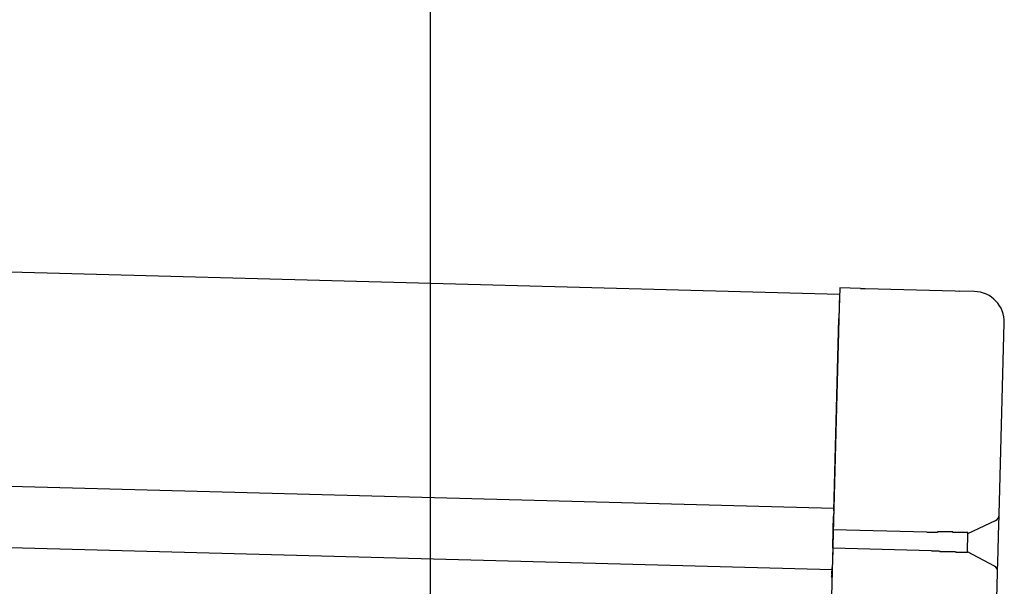
# Model space of a CAD drawing. Extents: x 543 to 20719, y 184 to 14052.
# Drawn here: x 8314 to 8474, y 13061 to 13153 of the extents above; entities that cross this region are included whole.
import ezdxf

# ---------------------------------------------------------------- set-up
doc = ezdxf.new("R2010")
doc.units = 0
doc.header["$LTSCALE"] = 50
doc.header["$MEASUREMENT"] = 0
for name, color, linetype in [('SUNPOU', 4, 'CONTINUOUS'), ('上枠左右A1_5', 1, 'CONTINUOUS'), ('鼻隠し後コーナー', 4, 'CONTINUOUS')]:
    doc.layers.add(name, color=color, linetype=linetype)

msp = doc.modelspace()

# ---------------------------------------------------------------- linework, layer by layer
at = {"layer": 'SUNPOU'}
msp.add_line((8380.75, 13019.98), (8380.75, 13340.46), dxfattribs=at)
at = {"layer": '上枠左右A1_5'}
for p, q in [((6455.04, 13161.77), (8447.48, 13108.23)), ((6454.1, 13126.79), (8446.54, 13073.25)), ((6453.84, 13116.79), (8446.27, 13063.25)), ((8447.48, 13108.23), (8443.72, 12968.28))]:
    msp.add_line(p, q, dxfattribs=at)
at = {"layer": '鼻隠し後コーナー', "linetype": 'Continuous'}
for p, q in [((8447.51, 13109.23), (8447.38, 13104.23)), ((8450.9, 13109.14), (8447.51, 13109.23)), ((8450.9, 13109.14), (8451.67, 13109.12)), ((8451.67, 13109.12), (8451.67, 13109.12)), ((8451.67, 13109.12), (8466.34, 13108.73)), ((8466.34, 13108.73), (8466.34, 13108.73)), ((8466.34, 13108.73), (8467.12, 13108.71)), ((8469.5, 13108.64), (8467.12, 13108.71)), ((8446.53, 13072.86), (8447.38, 13104.23)), ((8473.53, 13072.25), (8474.37, 13103.51)), ((8446.53, 13072.86), (8446.51, 13071.97)), ((8446.45, 13069.75), (8446.51, 13071.97)), ((8468.44, 13069.16), (8472.95, 13071.26)), ((8473.43, 13068.79), (8473.52, 13072.14)), ((8473.52, 13072.14), (8473.53, 13072.25)), ((8446.37, 13066.75), (8446.45, 13069.75)), ((8461.74, 13069.34), (8446.45, 13069.75)), ((8461.75, 13069.3), (8461.74, 13069.3)), ((8461.76, 13069.3), (8461.75, 13069.3)), ((8461.77, 13069.3), (8461.76, 13069.3)), ((8461.79, 13069.3), (8461.77, 13069.3)), ((8461.8, 13069.3), (8461.79, 13069.3)), ((8461.81, 13069.3), (8461.8, 13069.3)), ((8461.83, 13069.3), (8461.81, 13069.3)), ((8461.84, 13069.3), (8461.83, 13069.3)), ((8461.85, 13069.3), (8461.84, 13069.3)), ((8461.87, 13069.3), (8461.85, 13069.3)), ((8461.88, 13069.3), (8461.87, 13069.3)), ((8461.89, 13069.3), (8461.88, 13069.3)), ((8461.91, 13069.3), (8461.89, 13069.3)), ((8461.92, 13069.3), (8461.91, 13069.3)), ((8461.93, 13069.3), (8461.92, 13069.3)), ((8461.95, 13069.3), (8461.93, 13069.3)), ((8461.96, 13069.3), (8461.95, 13069.3)), ((8461.97, 13069.3), (8461.96, 13069.3)), ((8461.99, 13069.3), (8461.97, 13069.3)), ((8462, 13069.3), (8461.99, 13069.3)), ((8462.01, 13069.3), (8462, 13069.3)), ((8462.03, 13069.3), (8462.01, 13069.3)), ((8462.04, 13069.3), (8462.03, 13069.3)), ((8462.05, 13069.3), (8462.04, 13069.3)), ((8462.07, 13069.3), (8462.05, 13069.3)), ((8462.08, 13069.3), (8462.07, 13069.3)), ((8462.09, 13069.3), (8462.08, 13069.3)), ((8462.11, 13069.3), (8462.09, 13069.3)), ((8462.12, 13069.3), (8462.11, 13069.3)), ((8462.13, 13069.3), (8462.12, 13069.3)), ((8462.15, 13069.3), (8462.13, 13069.3)), ((8462.16, 13069.3), (8462.15, 13069.3)), ((8462.17, 13069.3), (8462.16, 13069.3)), ((8462.18, 13069.3), (8462.17, 13069.3)), ((8462.2, 13069.3), (8462.18, 13069.3)), ((8462.21, 13069.3), (8462.2, 13069.3)), ((8462.22, 13069.3), (8462.21, 13069.3)), ((8462.24, 13069.3), (8462.22, 13069.3)), ((8462.25, 13069.3), (8462.24, 13069.3)), ((8462.26, 13069.3), (8462.25, 13069.3)), ((8462.28, 13069.3), (8462.26, 13069.3)), ((8462.29, 13069.3), (8462.28, 13069.3)), ((8462.3, 13069.3), (8462.29, 13069.3)), ((8462.32, 13069.3), (8462.3, 13069.3)), ((8462.33, 13069.3), (8462.32, 13069.3)), ((8462.34, 13069.3), (8462.33, 13069.3)), ((8462.36, 13069.3), (8462.34, 13069.3)), ((8462.37, 13069.3), (8462.36, 13069.3)), ((8462.38, 13069.3), (8462.37, 13069.3)), ((8462.4, 13069.3), (8462.38, 13069.3)), ((8462.41, 13069.3), (8462.4, 13069.3)), ((8462.42, 13069.3), (8462.41, 13069.3)), ((8462.44, 13069.3), (8462.42, 13069.3)), ((8462.45, 13069.3), (8462.44, 13069.3)), ((8462.46, 13069.3), (8462.45, 13069.3)), ((8462.48, 13069.3), (8462.46, 13069.3)), ((8462.49, 13069.3), (8462.48, 13069.3)), ((8462.5, 13069.3), (8462.49, 13069.3)), ((8462.52, 13069.3), (8462.5, 13069.3)), ((8462.53, 13069.3), (8462.52, 13069.3)), ((8462.54, 13069.3), (8462.53, 13069.3)), ((8462.56, 13069.3), (8462.54, 13069.3)), ((8462.57, 13069.3), (8462.56, 13069.3)), ((8462.58, 13069.3), (8462.57, 13069.3)), ((8462.6, 13069.3), (8462.58, 13069.3)), ((8462.61, 13069.3), (8462.6, 13069.3)), ((8462.62, 13069.3), (8462.61, 13069.3)), ((8462.64, 13069.3), (8462.62, 13069.3)), ((8462.65, 13069.3), (8462.64, 13069.3)), ((8462.66, 13069.3), (8462.65, 13069.3)), ((8462.68, 13069.3), (8462.66, 13069.3)), ((8462.69, 13069.3), (8462.68, 13069.3)), ((8462.7, 13069.3), (8462.69, 13069.3)), ((8462.72, 13069.3), (8462.7, 13069.3)), ((8462.73, 13069.3), (8462.72, 13069.3)), ((8462.74, 13069.3), (8462.73, 13069.3)), ((8462.76, 13069.3), (8462.74, 13069.3)), ((8462.77, 13069.3), (8462.76, 13069.3)), ((8462.79, 13069.3), (8462.77, 13069.3)), ((8462.8, 13069.3), (8462.79, 13069.3)), ((8462.81, 13069.3), (8462.8, 13069.3)), ((8462.83, 13069.3), (8462.81, 13069.3)), ((8462.84, 13069.3), (8462.83, 13069.3)), ((8462.85, 13069.3), (8462.84, 13069.3)), ((8462.87, 13069.3), (8462.85, 13069.3)), ((8462.88, 13069.3), (8462.87, 13069.3)), ((8462.89, 13069.3), (8462.88, 13069.3)), ((8462.91, 13069.3), (8462.89, 13069.3)), ((8462.92, 13069.3), (8462.91, 13069.3)), ((8462.93, 13069.3), (8462.92, 13069.3)), ((8462.95, 13069.3), (8462.93, 13069.3)), ((8462.96, 13069.3), (8462.95, 13069.3)), ((8462.97, 13069.3), (8462.96, 13069.3)), ((8462.99, 13069.3), (8462.97, 13069.3)), ((8463, 13069.3), (8462.99, 13069.3)), ((8463.01, 13069.3), (8463, 13069.3)), ((8463.03, 13069.3), (8463.01, 13069.3)), ((8463.04, 13069.3), (8463.03, 13069.3)), ((8463.05, 13069.3), (8463.04, 13069.3)), ((8463.07, 13069.3), (8463.05, 13069.3)), ((8463.08, 13069.3), (8463.07, 13069.3)), ((8463.09, 13069.3), (8463.08, 13069.3)), ((8463.11, 13069.3), (8463.09, 13069.3)), ((8463.12, 13069.3), (8463.11, 13069.3)), ((8463.13, 13069.3), (8463.12, 13069.3)), ((8463.15, 13069.3), (8463.13, 13069.3)), ((8463.16, 13069.3), (8463.15, 13069.3)), ((8463.17, 13069.3), (8463.16, 13069.3)), ((8463.19, 13069.3), (8463.17, 13069.3)), ((8463.2, 13069.3), (8463.19, 13069.3)), ((8463.22, 13069.3), (8463.2, 13069.3)), ((8463.23, 13069.3), (8463.22, 13069.3)), ((8463.24, 13069.3), (8463.23, 13069.3)), ((8463.26, 13069.3), (8463.24, 13069.3)), ((8463.27, 13069.3), (8463.26, 13069.3)), ((8463.28, 13069.3), (8463.27, 13069.3)), ((8463.3, 13069.3), (8463.28, 13069.3)), ((8463.31, 13069.3), (8463.3, 13069.3)), ((8463.32, 13069.3), (8463.31, 13069.3)), ((8463.34, 13069.3), (8463.32, 13069.3)), ((8463.35, 13069.3), (8463.34, 13069.3)), ((8463.36, 13069.3), (8463.35, 13069.3)), ((8463.38, 13069.3), (8463.36, 13069.3)), ((8463.39, 13069.3), (8463.38, 13069.3)), ((8463.4, 13069.3), (8463.39, 13069.3)), ((8463.42, 13069.3), (8463.4, 13069.3)), ((8463.43, 13069.3), (8463.42, 13069.3)), ((8463.44, 13069.3), (8463.43, 13069.3)), ((8468.36, 13066.1), (8468.44, 13069.22)), ((8473.37, 13066.26), (8473.43, 13068.79)), ((8446.37, 13066.75), (8446.31, 13064.51)), ((8462.51, 13066.31), (8446.37, 13066.75)), ((8462.51, 13066.3), (8462.52, 13066.3)), ((8462.52, 13066.3), (8462.53, 13066.3)), ((8462.53, 13066.3), (8462.54, 13066.3)), ((8462.54, 13066.3), (8462.55, 13066.3)), ((8462.55, 13066.3), (8462.56, 13066.3)), ((8462.56, 13066.3), (8462.57, 13066.3)), ((8462.57, 13066.3), (8462.58, 13066.3)), ((8462.58, 13066.3), (8462.59, 13066.3)), ((8462.59, 13066.3), (8462.6, 13066.3)), ((8462.6, 13066.3), (8462.61, 13066.3)), ((8462.61, 13066.3), (8462.62, 13066.3)), ((8462.62, 13066.3), (8462.63, 13066.3)), ((8462.63, 13066.3), (8462.64, 13066.3)), ((8462.64, 13066.3), (8462.65, 13066.3)), ((8462.65, 13066.3), (8462.66, 13066.3)), ((8462.66, 13066.3), (8462.67, 13066.3)), ((8462.67, 13066.3), (8462.68, 13066.3)), ((8462.68, 13066.3), (8462.69, 13066.3)), ((8462.69, 13066.3), (8462.7, 13066.3)), ((8462.7, 13066.3), (8462.71, 13066.3)), ((8462.71, 13066.3), (8462.72, 13066.3)), ((8462.72, 13066.3), (8462.73, 13066.3)), ((8462.73, 13066.3), (8462.74, 13066.3)), ((8462.74, 13066.3), (8462.75, 13066.3)), ((8462.75, 13066.3), (8462.76, 13066.3)), ((8462.76, 13066.3), (8462.77, 13066.3)), ((8462.77, 13066.3), (8462.78, 13066.3)), ((8462.78, 13066.3), (8462.79, 13066.3)), ((8462.79, 13066.3), (8462.8, 13066.3)), ((8462.8, 13066.3), (8462.81, 13066.3)), ((8462.81, 13066.3), (8462.82, 13066.3)), ((8462.82, 13066.3), (8462.83, 13066.3)), ((8462.83, 13066.3), (8462.84, 13066.3)), ((8462.84, 13066.3), (8462.85, 13066.3)), ((8462.85, 13066.3), (8462.86, 13066.3)), ((8462.86, 13066.3), (8462.87, 13066.3)), ((8462.87, 13066.3), (8462.88, 13066.3)), ((8462.88, 13066.3), (8462.89, 13066.3)), ((8462.89, 13066.3), (8462.9, 13066.3)), ((8462.9, 13066.3), (8462.91, 13066.3)), ((8462.91, 13066.3), (8462.92, 13066.3)), ((8462.92, 13066.3), (8462.93, 13066.3)), ((8462.93, 13066.3), (8462.94, 13066.3)), ((8462.94, 13066.3), (8462.95, 13066.3)), ((8462.95, 13066.3), (8462.96, 13066.3)), ((8462.96, 13066.3), (8462.97, 13066.3)), ((8462.97, 13066.3), (8462.98, 13066.3)), ((8462.98, 13066.3), (8462.99, 13066.3)), ((8462.99, 13066.3), (8463, 13066.3)), ((8463, 13066.3), (8463.01, 13066.3)), ((8463.01, 13066.3), (8463.02, 13066.3)), ((8463.02, 13066.3), (8463.03, 13066.3)), ((8463.03, 13066.3), (8463.04, 13066.3)), ((8463.04, 13066.3), (8463.05, 13066.3)), ((8463.05, 13066.3), (8463.06, 13066.3)), ((8463.06, 13066.3), (8463.07, 13066.3)), ((8463.07, 13066.3), (8463.08, 13066.3)), ((8463.08, 13066.3), (8463.09, 13066.3)), ((8463.09, 13066.3), (8463.1, 13066.3)), ((8463.1, 13066.3), (8463.11, 13066.3)), ((8463.11, 13066.3), (8463.12, 13066.3)), ((8463.12, 13066.3), (8463.13, 13066.3)), ((8463.13, 13066.3), (8463.14, 13066.3)), ((8463.14, 13066.3), (8463.15, 13066.3)), ((8463.15, 13066.3), (8463.16, 13066.3)), ((8463.16, 13066.3), (8463.17, 13066.3)), ((8463.17, 13066.3), (8463.18, 13066.3)), ((8463.18, 13066.3), (8463.19, 13066.3)), ((8463.19, 13066.3), (8463.2, 13066.3)), ((8463.2, 13066.3), (8463.21, 13066.3)), ((8463.21, 13066.3), (8463.22, 13066.3)), ((8463.22, 13066.3), (8463.23, 13066.3)), ((8463.23, 13066.3), (8463.24, 13066.3)), ((8463.24, 13066.3), (8463.25, 13066.3)), ((8463.25, 13066.3), (8463.26, 13066.3)), ((8463.26, 13066.3), (8463.27, 13066.3)), ((8463.27, 13066.3), (8463.28, 13066.3)), ((8463.28, 13066.3), (8463.29, 13066.3)), ((8463.29, 13066.3), (8463.3, 13066.3)), ((8463.3, 13066.3), (8463.31, 13066.3)), ((8463.31, 13066.3), (8463.32, 13066.3)), ((8463.32, 13066.3), (8463.33, 13066.3)), ((8463.33, 13066.3), (8463.34, 13066.3)), ((8463.34, 13066.3), (8463.35, 13066.3)), ((8463.35, 13066.3), (8463.36, 13066.3)), ((8472.75, 13063.82), (8468.36, 13066.16)), ((8473.27, 13062.91), (8473.37, 13066.26)), ((8446.31, 13064.51), (8446.28, 13063.58)), ((8446.25, 13062.5), (8446.28, 13063.58)), ((8473.16, 13058.53), (8473.27, 13062.8)), ((8473.27, 13062.8), (8473.27, 13062.91))]:
    msp.add_line(p, q, dxfattribs=at)
at = {"layer": '鼻隠し後コーナー'}
for p, q in [((8463.47, 13069.4), (8463.44, 13069.3)), ((8463.49, 13069.4), (8463.47, 13069.4)), ((8463.51, 13069.4), (8463.49, 13069.4)), ((8463.53, 13069.4), (8463.51, 13069.4)), ((8463.55, 13069.4), (8463.53, 13069.4)), ((8463.57, 13069.4), (8463.55, 13069.4)), ((8463.59, 13069.4), (8463.57, 13069.4)), ((8463.61, 13069.4), (8463.59, 13069.4)), ((8463.63, 13069.4), (8463.61, 13069.4)), ((8463.65, 13069.4), (8463.63, 13069.4)), ((8463.67, 13069.4), (8463.65, 13069.4)), ((8463.69, 13069.4), (8463.67, 13069.4)), ((8463.71, 13069.4), (8463.69, 13069.4)), ((8463.73, 13069.4), (8463.71, 13069.4)), ((8463.75, 13069.4), (8463.73, 13069.4)), ((8463.77, 13069.4), (8463.75, 13069.4)), ((8463.79, 13069.4), (8463.77, 13069.4)), ((8463.81, 13069.4), (8463.79, 13069.4)), ((8463.83, 13069.4), (8463.81, 13069.4)), ((8463.85, 13069.4), (8463.83, 13069.4)), ((8463.88, 13069.4), (8463.85, 13069.4)), ((8463.9, 13069.4), (8463.88, 13069.4)), ((8463.92, 13069.4), (8463.9, 13069.4)), ((8463.94, 13069.4), (8463.92, 13069.4)), ((8463.96, 13069.4), (8463.94, 13069.4)), ((8463.98, 13069.4), (8463.96, 13069.4)), ((8464, 13069.4), (8463.98, 13069.4)), ((8464.02, 13069.4), (8464, 13069.4)), ((8464.04, 13069.4), (8464.02, 13069.4)), ((8464.06, 13069.4), (8464.04, 13069.4)), ((8464.08, 13069.4), (8464.06, 13069.4)), ((8464.1, 13069.4), (8464.08, 13069.4)), ((8464.12, 13069.4), (8464.1, 13069.4)), ((8464.14, 13069.4), (8464.12, 13069.4)), ((8464.16, 13069.4), (8464.14, 13069.4)), ((8464.18, 13069.4), (8464.16, 13069.4)), ((8464.2, 13069.4), (8464.18, 13069.4)), ((8464.22, 13069.4), (8464.2, 13069.4)), ((8464.24, 13069.4), (8464.22, 13069.4)), ((8464.26, 13069.4), (8464.24, 13069.4)), ((8464.28, 13069.4), (8464.26, 13069.4)), ((8464.3, 13069.4), (8464.28, 13069.4)), ((8464.32, 13069.4), (8464.3, 13069.4)), ((8464.34, 13069.4), (8464.32, 13069.4)), ((8464.36, 13069.4), (8464.34, 13069.4)), ((8464.38, 13069.4), (8464.36, 13069.4)), ((8464.4, 13069.4), (8464.38, 13069.4)), ((8464.42, 13069.4), (8464.4, 13069.4)), ((8464.44, 13069.4), (8464.42, 13069.4)), ((8464.46, 13069.4), (8464.44, 13069.4)), ((8464.48, 13069.4), (8464.46, 13069.4)), ((8464.5, 13069.4), (8464.48, 13069.4)), ((8464.52, 13069.4), (8464.5, 13069.4)), ((8464.54, 13069.4), (8464.52, 13069.4)), ((8464.56, 13069.4), (8464.54, 13069.4)), ((8464.58, 13069.4), (8464.56, 13069.4)), ((8464.6, 13069.4), (8464.58, 13069.4)), ((8464.62, 13069.4), (8464.6, 13069.4)), ((8464.64, 13069.4), (8464.62, 13069.4)), ((8464.66, 13069.4), (8464.64, 13069.4)), ((8464.68, 13069.4), (8464.66, 13069.4)), ((8464.7, 13069.4), (8464.68, 13069.4)), ((8464.72, 13069.4), (8464.7, 13069.4)), ((8464.74, 13069.4), (8464.72, 13069.4)), ((8464.76, 13069.4), (8464.74, 13069.4)), ((8464.78, 13069.4), (8464.76, 13069.4)), ((8464.8, 13069.4), (8464.78, 13069.4)), ((8464.82, 13069.4), (8464.8, 13069.4)), ((8464.84, 13069.4), (8464.82, 13069.4)), ((8464.86, 13069.4), (8464.84, 13069.4)), ((8464.88, 13069.4), (8464.86, 13069.4)), ((8464.9, 13069.4), (8464.88, 13069.4)), ((8464.92, 13069.4), (8464.9, 13069.4)), ((8464.94, 13069.4), (8464.92, 13069.4)), ((8464.96, 13069.4), (8464.94, 13069.4)), ((8464.98, 13069.4), (8464.96, 13069.4)), ((8465, 13069.4), (8464.98, 13069.4)), ((8465.02, 13069.4), (8465, 13069.4)), ((8465.04, 13069.4), (8465.02, 13069.4)), ((8465.06, 13069.4), (8465.04, 13069.4)), ((8465.08, 13069.4), (8465.06, 13069.4)), ((8465.1, 13069.4), (8465.08, 13069.4)), ((8465.12, 13069.4), (8465.1, 13069.4)), ((8465.13, 13069.4), (8465.12, 13069.4)), ((8465.15, 13069.4), (8465.13, 13069.4)), ((8465.17, 13069.4), (8465.15, 13069.4)), ((8465.19, 13069.4), (8465.17, 13069.4)), ((8465.21, 13069.4), (8465.19, 13069.4)), ((8465.23, 13069.4), (8465.21, 13069.4)), ((8465.25, 13069.4), (8465.23, 13069.4)), ((8465.27, 13069.4), (8465.25, 13069.4)), ((8465.29, 13069.4), (8465.27, 13069.4)), ((8465.31, 13069.4), (8465.29, 13069.4)), ((8465.33, 13069.4), (8465.31, 13069.4)), ((8465.35, 13069.4), (8465.33, 13069.4)), ((8465.36, 13069.4), (8465.35, 13069.4)), ((8465.38, 13069.4), (8465.36, 13069.4)), ((8465.4, 13069.4), (8465.38, 13069.4)), ((8465.42, 13069.4), (8465.4, 13069.4)), ((8465.44, 13069.4), (8465.42, 13069.4)), ((8465.46, 13069.4), (8465.44, 13069.4)), ((8465.48, 13069.4), (8465.46, 13069.4)), ((8465.5, 13069.4), (8465.48, 13069.4)), ((8465.51, 13069.4), (8465.5, 13069.4)), ((8465.53, 13069.4), (8465.51, 13069.4)), ((8465.55, 13069.4), (8465.53, 13069.4)), ((8465.57, 13069.4), (8465.55, 13069.4)), ((8465.59, 13069.4), (8465.57, 13069.4)), ((8465.61, 13069.4), (8465.59, 13069.4)), ((8465.63, 13069.4), (8465.61, 13069.4)), ((8465.64, 13069.4), (8465.63, 13069.4)), ((8465.66, 13069.4), (8465.64, 13069.4)), ((8465.68, 13069.4), (8465.66, 13069.4)), ((8465.7, 13069.4), (8465.68, 13069.4)), ((8465.72, 13069.4), (8465.7, 13069.4)), ((8465.74, 13069.4), (8465.72, 13069.4)), ((8465.75, 13069.4), (8465.74, 13069.4)), ((8465.77, 13069.4), (8465.75, 13069.4)), ((8465.79, 13069.4), (8465.77, 13069.4)), ((8465.81, 13069.4), (8465.79, 13069.4)), ((8465.83, 13069.4), (8465.81, 13069.4)), ((8465.84, 13069.4), (8465.83, 13069.4)), ((8465.86, 13069.4), (8465.84, 13069.4)), ((8465.88, 13069.4), (8465.86, 13069.4)), ((8465.9, 13069.4), (8465.88, 13069.4)), ((8465.92, 13069.4), (8465.9, 13069.4)), ((8465.93, 13069.4), (8465.92, 13069.4)), ((8465.95, 13069.4), (8465.93, 13069.4)), ((8465.97, 13069.4), (8465.95, 13069.4)), ((8465.99, 13069.3), (8465.97, 13069.4)), ((8466, 13069.3), (8465.99, 13069.3)), ((8466.02, 13069.3), (8466, 13069.3)), ((8466.04, 13069.3), (8466.02, 13069.3)), ((8466.06, 13069.3), (8466.04, 13069.3)), ((8466.07, 13069.3), (8466.06, 13069.3)), ((8466.09, 13069.3), (8466.07, 13069.3)), ((8466.11, 13069.3), (8466.09, 13069.3)), ((8466.13, 13069.3), (8466.11, 13069.3)), ((8466.14, 13069.3), (8466.13, 13069.3)), ((8466.16, 13069.3), (8466.14, 13069.3)), ((8466.18, 13069.3), (8466.16, 13069.3)), ((8466.2, 13069.3), (8466.18, 13069.3)), ((8466.21, 13069.3), (8466.2, 13069.3)), ((8466.23, 13069.3), (8466.21, 13069.3)), ((8466.25, 13069.3), (8466.23, 13069.3)), ((8466.26, 13069.3), (8466.25, 13069.3)), ((8466.28, 13069.3), (8466.26, 13069.3)), ((8466.3, 13069.3), (8466.28, 13069.3)), ((8466.31, 13069.3), (8466.3, 13069.3)), ((8466.33, 13069.3), (8466.31, 13069.3)), ((8466.35, 13069.3), (8466.33, 13069.3)), ((8466.36, 13069.3), (8466.35, 13069.3)), ((8466.38, 13069.3), (8466.36, 13069.3)), ((8466.4, 13069.3), (8466.38, 13069.3)), ((8466.41, 13069.3), (8466.4, 13069.3)), ((8466.43, 13069.3), (8466.41, 13069.3)), ((8466.45, 13069.3), (8466.43, 13069.3)), ((8466.46, 13069.3), (8466.45, 13069.3)), ((8466.48, 13069.3), (8466.46, 13069.3)), ((8466.5, 13069.3), (8466.48, 13069.3)), ((8466.51, 13069.3), (8466.5, 13069.3)), ((8466.53, 13069.3), (8466.51, 13069.3)), ((8466.54, 13069.3), (8466.53, 13069.3)), ((8466.56, 13069.3), (8466.54, 13069.3)), ((8466.58, 13069.3), (8466.56, 13069.3)), ((8466.59, 13069.3), (8466.58, 13069.3)), ((8466.61, 13069.3), (8466.59, 13069.3)), ((8466.62, 13069.3), (8466.61, 13069.3)), ((8466.64, 13069.3), (8466.62, 13069.3)), ((8466.66, 13069.3), (8466.64, 13069.3)), ((8466.67, 13069.3), (8466.66, 13069.3)), ((8466.69, 13069.3), (8466.67, 13069.3)), ((8466.7, 13069.3), (8466.69, 13069.3)), ((8466.72, 13069.3), (8466.7, 13069.3)), ((8466.73, 13069.3), (8466.72, 13069.3)), ((8466.75, 13069.3), (8466.73, 13069.3)), ((8466.76, 13069.3), (8466.75, 13069.3)), ((8466.78, 13069.3), (8466.76, 13069.3)), ((8466.8, 13069.3), (8466.78, 13069.3)), ((8466.81, 13069.3), (8466.8, 13069.3)), ((8466.83, 13069.3), (8466.81, 13069.3)), ((8466.84, 13069.3), (8466.83, 13069.3)), ((8466.86, 13069.3), (8466.84, 13069.3)), ((8466.87, 13069.3), (8466.86, 13069.3)), ((8466.89, 13069.3), (8466.87, 13069.3)), ((8466.9, 13069.3), (8466.89, 13069.3)), ((8466.92, 13069.3), (8466.9, 13069.3)), ((8466.93, 13069.3), (8466.92, 13069.3)), ((8466.94, 13069.3), (8466.93, 13069.3)), ((8466.96, 13069.3), (8466.94, 13069.3)), ((8466.97, 13069.3), (8466.96, 13069.3)), ((8466.99, 13069.3), (8466.97, 13069.3)), ((8467, 13069.3), (8466.99, 13069.3)), ((8467.02, 13069.3), (8467, 13069.3)), ((8467.03, 13069.3), (8467.02, 13069.3)), ((8467.05, 13069.3), (8467.03, 13069.3)), ((8467.06, 13069.3), (8467.05, 13069.3)), ((8467.07, 13069.3), (8467.06, 13069.3)), ((8467.09, 13069.3), (8467.07, 13069.3)), ((8467.1, 13069.3), (8467.09, 13069.3)), ((8467.12, 13069.3), (8467.1, 13069.3)), ((8467.13, 13069.3), (8467.12, 13069.3)), ((8467.14, 13069.3), (8467.13, 13069.3)), ((8467.16, 13069.3), (8467.14, 13069.3)), ((8467.17, 13069.3), (8467.16, 13069.3)), ((8467.18, 13069.3), (8467.17, 13069.3)), ((8467.2, 13069.3), (8467.18, 13069.3)), ((8467.21, 13069.3), (8467.2, 13069.3)), ((8467.23, 13069.3), (8467.21, 13069.3)), ((8467.24, 13069.3), (8467.23, 13069.3)), ((8467.25, 13069.3), (8467.24, 13069.3)), ((8467.27, 13069.3), (8467.25, 13069.3)), ((8467.28, 13069.3), (8467.27, 13069.3)), ((8467.29, 13069.3), (8467.28, 13069.3)), ((8467.3, 13069.3), (8467.29, 13069.3)), ((8467.32, 13069.3), (8467.3, 13069.3)), ((8467.33, 13069.3), (8467.32, 13069.3)), ((8467.34, 13069.3), (8467.33, 13069.3)), ((8467.36, 13069.3), (8467.34, 13069.3)), ((8467.37, 13069.3), (8467.36, 13069.3)), ((8467.38, 13069.3), (8467.37, 13069.3)), ((8467.39, 13069.3), (8467.38, 13069.3)), ((8467.41, 13069.3), (8467.39, 13069.3)), ((8467.42, 13069.3), (8467.41, 13069.3)), ((8467.43, 13069.3), (8467.42, 13069.3)), ((8467.44, 13069.3), (8467.43, 13069.3)), ((8467.46, 13069.3), (8467.44, 13069.3)), ((8467.47, 13069.3), (8467.46, 13069.3)), ((8467.48, 13069.3), (8467.47, 13069.3)), ((8467.49, 13069.3), (8467.48, 13069.3)), ((8467.5, 13069.3), (8467.49, 13069.3)), ((8467.52, 13069.3), (8467.5, 13069.3)), ((8467.53, 13069.3), (8467.52, 13069.3)), ((8467.54, 13069.3), (8467.53, 13069.3)), ((8467.55, 13069.3), (8467.54, 13069.3)), ((8467.56, 13069.3), (8467.55, 13069.3)), ((8467.58, 13069.3), (8467.56, 13069.3)), ((8467.59, 13069.3), (8467.58, 13069.3)), ((8467.6, 13069.3), (8467.59, 13069.3)), ((8467.61, 13069.3), (8467.6, 13069.3)), ((8467.62, 13069.3), (8467.61, 13069.3)), ((8467.63, 13069.3), (8467.62, 13069.3)), ((8467.64, 13069.3), (8467.63, 13069.3)), ((8467.65, 13069.3), (8467.64, 13069.3)), ((8467.67, 13069.3), (8467.65, 13069.3)), ((8467.68, 13069.3), (8467.67, 13069.3)), ((8467.69, 13069.3), (8467.68, 13069.3)), ((8467.7, 13069.3), (8467.69, 13069.3)), ((8467.71, 13069.3), (8467.7, 13069.3)), ((8467.72, 13069.3), (8467.71, 13069.3)), ((8467.73, 13069.3), (8467.72, 13069.3)), ((8467.74, 13069.3), (8467.73, 13069.3)), ((8467.75, 13069.3), (8467.74, 13069.3)), ((8467.76, 13069.3), (8467.75, 13069.3)), ((8467.77, 13069.3), (8467.76, 13069.3)), ((8467.78, 13069.3), (8467.77, 13069.3)), ((8467.79, 13069.3), (8467.78, 13069.3)), ((8467.8, 13069.3), (8467.79, 13069.3)), ((8467.81, 13069.3), (8467.8, 13069.3)), ((8467.82, 13069.3), (8467.81, 13069.3)), ((8467.83, 13069.3), (8467.82, 13069.3)), ((8467.84, 13069.3), (8467.83, 13069.3)), ((8467.85, 13069.3), (8467.84, 13069.3)), ((8467.86, 13069.3), (8467.85, 13069.3)), ((8467.87, 13069.3), (8467.86, 13069.3)), ((8467.88, 13069.3), (8467.87, 13069.3)), ((8467.89, 13069.3), (8467.88, 13069.3)), ((8467.9, 13069.3), (8467.89, 13069.3)), ((8467.91, 13069.3), (8467.9, 13069.3)), ((8467.92, 13069.3), (8467.91, 13069.3)), ((8467.93, 13069.3), (8467.92, 13069.3)), ((8467.94, 13069.3), (8467.93, 13069.3)), ((8467.95, 13069.3), (8467.94, 13069.3)), ((8467.96, 13069.3), (8467.95, 13069.3)), ((8467.97, 13069.3), (8467.96, 13069.3)), ((8467.98, 13069.3), (8467.97, 13069.3)), ((8467.99, 13069.3), (8467.98, 13069.3)), ((8468, 13069.3), (8467.99, 13069.3)), ((8468.01, 13069.3), (8468, 13069.3)), ((8468.02, 13069.3), (8468.01, 13069.3)), ((8468.03, 13069.3), (8468.02, 13069.3)), ((8468.04, 13069.3), (8468.03, 13069.3)), ((8468.05, 13069.3), (8468.04, 13069.3)), ((8468.06, 13069.3), (8468.05, 13069.3)), ((8468.07, 13069.3), (8468.06, 13069.3)), ((8468.08, 13069.3), (8468.07, 13069.3)), ((8468.09, 13069.3), (8468.08, 13069.3)), ((8468.1, 13069.3), (8468.09, 13069.3)), ((8468.11, 13069.3), (8468.1, 13069.3)), ((8468.12, 13069.3), (8468.11, 13069.3)), ((8468.13, 13069.3), (8468.12, 13069.3)), ((8468.14, 13069.3), (8468.13, 13069.3)), ((8468.15, 13069.3), (8468.14, 13069.3)), ((8468.16, 13069.3), (8468.15, 13069.3)), ((8468.17, 13069.3), (8468.16, 13069.3)), ((8468.18, 13069.3), (8468.17, 13069.3)), ((8468.19, 13069.3), (8468.18, 13069.3)), ((8468.2, 13069.3), (8468.19, 13069.3)), ((8468.21, 13069.3), (8468.2, 13069.3)), ((8468.22, 13069.3), (8468.21, 13069.3)), ((8468.23, 13069.3), (8468.22, 13069.3)), ((8468.24, 13069.3), (8468.23, 13069.3)), ((8468.25, 13069.3), (8468.24, 13069.3)), ((8468.26, 13069.3), (8468.25, 13069.3)), ((8468.27, 13069.3), (8468.26, 13069.3)), ((8468.28, 13069.3), (8468.27, 13069.3)), ((8468.29, 13069.3), (8468.28, 13069.3)), ((8468.3, 13069.3), (8468.29, 13069.3)), ((8468.31, 13069.3), (8468.3, 13069.3)), ((8468.32, 13069.3), (8468.31, 13069.3)), ((8468.33, 13069.3), (8468.32, 13069.3)), ((8468.34, 13069.3), (8468.33, 13069.3)), ((8468.35, 13069.3), (8468.34, 13069.3)), ((8468.36, 13069.3), (8468.35, 13069.3)), ((8468.37, 13069.3), (8468.36, 13069.3)), ((8468.38, 13069.3), (8468.37, 13069.3)), ((8468.39, 13069.3), (8468.38, 13069.3)), ((8468.4, 13069.3), (8468.39, 13069.3)), ((8468.4, 13069.2), (8468.4, 13069.3)), ((8468.41, 13069.2), (8468.4, 13069.2)), ((8468.42, 13069.2), (8468.41, 13069.2)), ((8468.43, 13069.2), (8468.42, 13069.2)), ((8468.44, 13069.2), (8468.43, 13069.2)), ((8463.36, 13066.3), (8463.38, 13066.3)), ((8463.38, 13066.3), (8463.4, 13066.3)), ((8463.4, 13066.3), (8463.42, 13066.3)), ((8463.42, 13066.3), (8463.44, 13066.3)), ((8463.44, 13066.3), (8463.46, 13066.3)), ((8463.46, 13066.3), (8463.48, 13066.3)), ((8463.48, 13066.3), (8463.51, 13066.3)), ((8463.51, 13066.3), (8463.53, 13066.3)), ((8463.53, 13066.3), (8463.55, 13066.3)), ((8463.55, 13066.3), (8463.57, 13066.3)), ((8463.57, 13066.3), (8463.59, 13066.3)), ((8463.59, 13066.3), (8463.61, 13066.3)), ((8463.61, 13066.3), (8463.63, 13066.3)), ((8463.63, 13066.3), (8463.65, 13066.3)), ((8463.65, 13066.3), (8463.67, 13066.3)), ((8463.67, 13066.3), (8463.69, 13066.3)), ((8463.69, 13066.3), (8463.71, 13066.3)), ((8463.71, 13066.3), (8463.73, 13066.3)), ((8463.73, 13066.3), (8463.75, 13066.3)), ((8463.75, 13066.3), (8463.77, 13066.3)), ((8463.77, 13066.3), (8463.79, 13066.3)), ((8463.79, 13066.3), (8463.81, 13066.3)), ((8463.81, 13066.3), (8463.83, 13066.2)), ((8463.83, 13066.2), (8463.85, 13066.2)), ((8463.85, 13066.2), (8463.87, 13066.2)), ((8463.87, 13066.2), (8463.89, 13066.2)), ((8463.89, 13066.2), (8463.91, 13066.2)), ((8463.91, 13066.2), (8463.93, 13066.2)), ((8463.93, 13066.2), (8463.95, 13066.2)), ((8463.95, 13066.2), (8463.97, 13066.2)), ((8463.97, 13066.2), (8463.99, 13066.2)), ((8463.99, 13066.2), (8464.02, 13066.2)), ((8464.02, 13066.2), (8464.04, 13066.2)), ((8464.04, 13066.2), (8464.06, 13066.2)), ((8464.06, 13066.2), (8464.08, 13066.2)), ((8464.08, 13066.2), (8464.1, 13066.2)), ((8464.1, 13066.2), (8464.12, 13066.2)), ((8464.12, 13066.2), (8464.14, 13066.2)), ((8464.14, 13066.2), (8464.16, 13066.2)), ((8464.16, 13066.2), (8464.18, 13066.2)), ((8464.18, 13066.2), (8464.2, 13066.2)), ((8464.2, 13066.2), (8464.22, 13066.2)), ((8464.22, 13066.2), (8464.24, 13066.2)), ((8464.24, 13066.2), (8464.26, 13066.2)), ((8464.26, 13066.2), (8464.28, 13066.2)), ((8464.28, 13066.2), (8464.3, 13066.2)), ((8464.3, 13066.2), (8464.32, 13066.2)), ((8464.32, 13066.2), (8464.34, 13066.2)), ((8464.34, 13066.2), (8464.36, 13066.2)), ((8464.36, 13066.2), (8464.38, 13066.2)), ((8464.38, 13066.2), (8464.4, 13066.2)), ((8464.4, 13066.2), (8464.42, 13066.2)), ((8464.42, 13066.2), (8464.44, 13066.2)), ((8464.44, 13066.2), (8464.46, 13066.2)), ((8464.46, 13066.2), (8464.48, 13066.2)), ((8464.48, 13066.2), (8464.5, 13066.2)), ((8464.5, 13066.2), (8464.52, 13066.2)), ((8464.52, 13066.2), (8464.54, 13066.2)), ((8464.54, 13066.2), (8464.56, 13066.2)), ((8464.56, 13066.2), (8464.58, 13066.2)), ((8464.58, 13066.2), (8464.6, 13066.2)), ((8464.6, 13066.2), (8464.62, 13066.2)), ((8464.62, 13066.2), (8464.64, 13066.2)), ((8464.64, 13066.2), (8464.66, 13066.2)), ((8464.66, 13066.2), (8464.68, 13066.2)), ((8464.68, 13066.2), (8464.7, 13066.2)), ((8464.7, 13066.2), (8464.72, 13066.2)), ((8464.72, 13066.2), (8464.74, 13066.2)), ((8464.74, 13066.2), (8464.76, 13066.2)), ((8464.76, 13066.2), (8464.78, 13066.2)), ((8464.78, 13066.2), (8464.8, 13066.2)), ((8464.8, 13066.2), (8464.82, 13066.2)), ((8464.82, 13066.2), (8464.84, 13066.2)), ((8464.84, 13066.2), (8464.85, 13066.2)), ((8464.85, 13066.2), (8464.87, 13066.2)), ((8464.87, 13066.2), (8464.89, 13066.2)), ((8464.89, 13066.2), (8464.91, 13066.2)), ((8464.91, 13066.2), (8464.93, 13066.2)), ((8464.93, 13066.2), (8464.95, 13066.2)), ((8464.95, 13066.2), (8464.97, 13066.2)), ((8464.97, 13066.2), (8464.99, 13066.2)), ((8464.99, 13066.2), (8465.01, 13066.2)), ((8465.01, 13066.2), (8465.03, 13066.2)), ((8465.03, 13066.2), (8465.05, 13066.2)), ((8465.05, 13066.2), (8465.07, 13066.2)), ((8465.07, 13066.2), (8465.09, 13066.2)), ((8465.09, 13066.2), (8465.11, 13066.2)), ((8465.11, 13066.2), (8465.13, 13066.2)), ((8465.13, 13066.2), (8465.14, 13066.2)), ((8465.14, 13066.2), (8465.16, 13066.2)), ((8465.16, 13066.2), (8465.18, 13066.2)), ((8465.18, 13066.2), (8465.2, 13066.2)), ((8465.2, 13066.2), (8465.22, 13066.2)), ((8465.22, 13066.2), (8465.24, 13066.2)), ((8465.24, 13066.2), (8465.26, 13066.2)), ((8465.26, 13066.2), (8465.28, 13066.2)), ((8465.28, 13066.2), (8465.3, 13066.2)), ((8465.3, 13066.2), (8465.32, 13066.2)), ((8465.32, 13066.2), (8465.33, 13066.2)), ((8465.33, 13066.2), (8465.35, 13066.2)), ((8465.35, 13066.2), (8465.37, 13066.2)), ((8465.37, 13066.2), (8465.39, 13066.2)), ((8465.39, 13066.2), (8465.41, 13066.2)), ((8465.41, 13066.2), (8465.43, 13066.2)), ((8465.43, 13066.2), (8465.45, 13066.2)), ((8465.45, 13066.2), (8465.47, 13066.2)), ((8465.47, 13066.2), (8465.48, 13066.2)), ((8465.48, 13066.2), (8465.5, 13066.2)), ((8465.5, 13066.2), (8465.52, 13066.2)), ((8465.52, 13066.2), (8465.54, 13066.2)), ((8465.54, 13066.2), (8465.56, 13066.2)), ((8465.56, 13066.2), (8465.58, 13066.2)), ((8465.58, 13066.2), (8465.6, 13066.2)), ((8465.6, 13066.2), (8465.61, 13066.2)), ((8465.61, 13066.2), (8465.63, 13066.2)), ((8465.63, 13066.2), (8465.65, 13066.2)), ((8465.65, 13066.2), (8465.67, 13066.2)), ((8465.67, 13066.2), (8465.69, 13066.2)), ((8465.69, 13066.2), (8465.7, 13066.2)), ((8465.7, 13066.2), (8465.72, 13066.2)), ((8465.72, 13066.2), (8465.74, 13066.2)), ((8465.74, 13066.2), (8465.76, 13066.2)), ((8465.76, 13066.2), (8465.78, 13066.2)), ((8465.78, 13066.2), (8465.79, 13066.2)), ((8465.79, 13066.2), (8465.81, 13066.2)), ((8465.81, 13066.2), (8465.83, 13066.2)), ((8465.83, 13066.2), (8465.85, 13066.2)), ((8465.85, 13066.2), (8465.87, 13066.2)), ((8465.87, 13066.2), (8465.88, 13066.2)), ((8465.88, 13066.2), (8465.9, 13066.2)), ((8465.9, 13066.2), (8465.92, 13066.2)), ((8465.92, 13066.2), (8465.94, 13066.2)), ((8465.94, 13066.2), (8465.95, 13066.2)), ((8465.95, 13066.2), (8465.97, 13066.2)), ((8465.97, 13066.2), (8465.99, 13066.2)), ((8465.99, 13066.2), (8466.01, 13066.2)), ((8466.01, 13066.2), (8466.02, 13066.2)), ((8466.02, 13066.2), (8466.04, 13066.2)), ((8466.04, 13066.2), (8466.06, 13066.2)), ((8466.06, 13066.2), (8466.08, 13066.2)), ((8466.08, 13066.2), (8466.09, 13066.2)), ((8466.09, 13066.2), (8466.11, 13066.2)), ((8466.11, 13066.2), (8466.13, 13066.2)), ((8466.13, 13066.2), (8466.14, 13066.2)), ((8466.14, 13066.2), (8466.16, 13066.2)), ((8466.16, 13066.2), (8466.18, 13066.2)), ((8466.18, 13066.2), (8466.19, 13066.2)), ((8466.19, 13066.2), (8466.21, 13066.2)), ((8466.21, 13066.2), (8466.23, 13066.2)), ((8466.23, 13066.2), (8466.25, 13066.2)), ((8466.25, 13066.2), (8466.26, 13066.2)), ((8466.26, 13066.2), (8466.28, 13066.2)), ((8466.28, 13066.2), (8466.3, 13066.2)), ((8466.3, 13066.2), (8466.31, 13066.2)), ((8466.31, 13066.2), (8466.33, 13066.2)), ((8466.33, 13066.2), (8466.34, 13066.2)), ((8466.34, 13066.2), (8466.36, 13066.2)), ((8466.36, 13066.2), (8466.38, 13066.2)), ((8466.38, 13066.2), (8466.39, 13066.2)), ((8466.39, 13066.2), (8466.41, 13066.2)), ((8466.41, 13066.2), (8466.43, 13066.2)), ((8466.43, 13066.2), (8466.44, 13066.1)), ((8466.44, 13066.1), (8466.46, 13066.1)), ((8466.46, 13066.1), (8466.47, 13066.1)), ((8466.47, 13066.1), (8466.49, 13066.1)), ((8466.49, 13066.1), (8466.51, 13066.1)), ((8466.51, 13066.1), (8466.52, 13066.1)), ((8466.52, 13066.1), (8466.54, 13066.1)), ((8466.54, 13066.1), (8466.55, 13066.1)), ((8466.55, 13066.1), (8466.57, 13066.1)), ((8466.57, 13066.1), (8466.59, 13066.1)), ((8466.59, 13066.1), (8466.6, 13066.1)), ((8466.6, 13066.1), (8466.62, 13066.1)), ((8466.62, 13066.1), (8466.63, 13066.1)), ((8466.63, 13066.1), (8466.65, 13066.1)), ((8466.65, 13066.1), (8466.66, 13066.1)), ((8466.66, 13066.1), (8466.68, 13066.1)), ((8466.68, 13066.1), (8466.69, 13066.1)), ((8466.69, 13066.1), (8466.71, 13066.1)), ((8466.71, 13066.1), (8466.72, 13066.1)), ((8466.72, 13066.1), (8466.74, 13066.1)), ((8466.74, 13066.1), (8466.75, 13066.1)), ((8466.75, 13066.1), (8466.77, 13066.1)), ((8466.77, 13066.1), (8466.78, 13066.1)), ((8466.78, 13066.1), (8466.8, 13066.1)), ((8466.8, 13066.1), (8466.81, 13066.1)), ((8466.81, 13066.1), (8466.83, 13066.1)), ((8466.83, 13066.1), (8466.84, 13066.1)), ((8466.84, 13066.1), (8466.86, 13066.1)), ((8466.86, 13066.1), (8466.87, 13066.1)), ((8466.87, 13066.1), (8466.89, 13066.1)), ((8466.89, 13066.1), (8466.9, 13066.1)), ((8466.9, 13066.1), (8466.92, 13066.1)), ((8466.92, 13066.1), (8466.93, 13066.1)), ((8466.93, 13066.1), (8466.94, 13066.1)), ((8466.94, 13066.1), (8466.96, 13066.1)), ((8466.96, 13066.1), (8466.97, 13066.1)), ((8466.97, 13066.1), (8466.99, 13066.1)), ((8466.99, 13066.1), (8467, 13066.1)), ((8467, 13066.1), (8467.02, 13066.1)), ((8467.02, 13066.1), (8467.03, 13066.1)), ((8467.03, 13066.1), (8467.04, 13066.1)), ((8467.04, 13066.1), (8467.06, 13066.1)), ((8467.06, 13066.1), (8467.07, 13066.1)), ((8467.07, 13066.1), (8467.08, 13066.1)), ((8467.08, 13066.1), (8467.1, 13066.1)), ((8467.1, 13066.1), (8467.11, 13066.1)), ((8467.11, 13066.1), (8467.13, 13066.1)), ((8467.13, 13066.1), (8467.14, 13066.1)), ((8467.14, 13066.1), (8467.15, 13066.1)), ((8467.15, 13066.1), (8467.17, 13066.1)), ((8467.17, 13066.1), (8467.18, 13066.1)), ((8467.18, 13066.1), (8467.19, 13066.1)), ((8467.19, 13066.1), (8467.21, 13066.1)), ((8467.21, 13066.1), (8467.22, 13066.1)), ((8467.22, 13066.1), (8467.23, 13066.1)), ((8467.23, 13066.1), (8467.24, 13066.1)), ((8467.24, 13066.1), (8467.26, 13066.1)), ((8467.26, 13066.1), (8467.27, 13066.1)), ((8467.27, 13066.1), (8467.28, 13066.1)), ((8467.28, 13066.1), (8467.3, 13066.1)), ((8467.3, 13066.1), (8467.31, 13066.1)), ((8467.31, 13066.1), (8467.32, 13066.1)), ((8467.32, 13066.1), (8467.33, 13066.1)), ((8467.33, 13066.1), (8467.35, 13066.1)), ((8467.35, 13066.1), (8467.36, 13066.1)), ((8467.36, 13066.1), (8467.37, 13066.1)), ((8467.37, 13066.1), (8467.38, 13066.1)), ((8467.38, 13066.1), (8467.39, 13066.1)), ((8467.39, 13066.1), (8467.41, 13066.1)), ((8467.41, 13066.1), (8467.42, 13066.1)), ((8467.42, 13066.1), (8467.43, 13066.1)), ((8467.43, 13066.1), (8467.44, 13066.1)), ((8467.44, 13066.1), (8467.45, 13066.1)), ((8467.45, 13066.1), (8467.47, 13066.1)), ((8467.47, 13066.1), (8467.48, 13066.1)), ((8467.48, 13066.1), (8467.49, 13066.1)), ((8467.49, 13066.1), (8467.5, 13066.1)), ((8467.5, 13066.1), (8467.51, 13066.1)), ((8467.51, 13066.1), (8467.52, 13066.1)), ((8467.52, 13066.1), (8467.53, 13066.1)), ((8467.53, 13066.1), (8467.55, 13066.1)), ((8467.55, 13066.1), (8467.56, 13066.1)), ((8467.56, 13066.1), (8467.57, 13066.1)), ((8467.57, 13066.1), (8467.58, 13066.1)), ((8467.58, 13066.1), (8467.59, 13066.1)), ((8467.59, 13066.1), (8467.6, 13066.1)), ((8467.6, 13066.1), (8467.61, 13066.1)), ((8467.61, 13066.1), (8467.62, 13066.1)), ((8467.62, 13066.1), (8467.63, 13066.1)), ((8467.63, 13066.1), (8467.64, 13066.1)), ((8467.64, 13066.1), (8467.65, 13066.1)), ((8467.65, 13066.1), (8467.66, 13066.1)), ((8467.66, 13066.1), (8467.67, 13066.1)), ((8467.67, 13066.1), (8467.68, 13066.1)), ((8467.68, 13066.1), (8467.69, 13066.1)), ((8467.69, 13066.1), (8467.71, 13066.1)), ((8467.71, 13066.1), (8467.72, 13066.1)), ((8467.72, 13066.1), (8467.73, 13066.1)), ((8467.73, 13066.1), (8467.74, 13066.1)), ((8467.74, 13066.1), (8467.75, 13066.1)), ((8467.75, 13066.1), (8467.76, 13066.1)), ((8467.76, 13066.1), (8467.77, 13066.1)), ((8467.77, 13066.1), (8467.78, 13066.1)), ((8467.78, 13066.1), (8467.79, 13066.1)), ((8467.79, 13066.1), (8467.8, 13066.1)), ((8467.8, 13066.1), (8467.81, 13066.1)), ((8467.81, 13066.1), (8467.82, 13066.1)), ((8467.82, 13066.1), (8467.83, 13066.1)), ((8467.83, 13066.1), (8467.84, 13066.1)), ((8467.84, 13066.1), (8467.85, 13066.1)), ((8467.85, 13066.1), (8467.86, 13066.1)), ((8467.86, 13066.1), (8467.87, 13066.1)), ((8467.87, 13066.1), (8467.88, 13066.1)), ((8467.88, 13066.1), (8467.89, 13066.1)), ((8467.89, 13066.1), (8467.9, 13066.1)), ((8467.9, 13066.1), (8467.91, 13066.1)), ((8467.91, 13066.1), (8467.92, 13066.1)), ((8467.92, 13066.1), (8467.93, 13066.1)), ((8467.93, 13066.1), (8467.94, 13066.1)), ((8467.94, 13066.1), (8467.95, 13066.1)), ((8467.95, 13066.1), (8467.96, 13066.1)), ((8467.96, 13066.1), (8467.97, 13066.1)), ((8467.97, 13066.1), (8467.98, 13066.1)), ((8467.98, 13066.1), (8467.99, 13066.1)), ((8467.99, 13066.1), (8468, 13066.1)), ((8468, 13066.1), (8468.01, 13066.1)), ((8468.01, 13066.1), (8468.02, 13066.1)), ((8468.02, 13066.1), (8468.03, 13066.1)), ((8468.03, 13066.1), (8468.04, 13066.1)), ((8468.04, 13066.1), (8468.05, 13066.1)), ((8468.05, 13066.1), (8468.06, 13066.1)), ((8468.06, 13066.1), (8468.07, 13066.1)), ((8468.07, 13066.1), (8468.08, 13066.1)), ((8468.08, 13066.1), (8468.09, 13066.1)), ((8468.09, 13066.1), (8468.1, 13066.1)), ((8468.1, 13066.1), (8468.11, 13066.1)), ((8468.11, 13066.1), (8468.12, 13066.1)), ((8468.12, 13066.1), (8468.13, 13066.1)), ((8468.13, 13066.1), (8468.14, 13066.1)), ((8468.14, 13066.1), (8468.15, 13066.1)), ((8468.15, 13066.1), (8468.16, 13066.1)), ((8468.16, 13066.1), (8468.17, 13066.1)), ((8468.17, 13066.1), (8468.18, 13066.1)), ((8468.18, 13066.1), (8468.19, 13066.1)), ((8468.19, 13066.1), (8468.2, 13066.1)), ((8468.2, 13066.1), (8468.21, 13066.1)), ((8468.21, 13066.1), (8468.22, 13066.1)), ((8468.22, 13066.1), (8468.23, 13066.1)), ((8468.23, 13066.1), (8468.24, 13066.1)), ((8468.24, 13066.1), (8468.25, 13066.1)), ((8468.25, 13066.1), (8468.26, 13066.1)), ((8468.26, 13066.1), (8468.27, 13066.1)), ((8468.27, 13066.1), (8468.28, 13066.1)), ((8468.28, 13066.1), (8468.29, 13066.1)), ((8468.29, 13066.1), (8468.3, 13066.1)), ((8468.3, 13066.1), (8468.31, 13066.1)), ((8468.31, 13066.1), (8468.32, 13066.1)), ((8468.32, 13066.1), (8468.33, 13066.1)), ((8468.33, 13066.1), (8468.34, 13066.1)), ((8468.34, 13066.1), (8468.35, 13066.1)), ((8468.35, 13066.1), (8468.36, 13066.1))]:
    msp.add_line(p, q, dxfattribs=at)
at = {"layer": '鼻隠し後コーナー', "linetype": 'Continuous'}
for centre, radius, start, end in [((8469.37, 13103.64), 5, 358.4608, 88.4608), ((8472.52, 13072.17), 1, 295.0258, 358.4608), ((8472.28, 13062.93), 1, 358.4608, 61.8957), ((8444.26, 13062.55), 2, 344.3554, 358.4608)]:
    msp.add_arc(centre, radius, start, end, dxfattribs=at)

doc.saveas('drawing.dxf')
